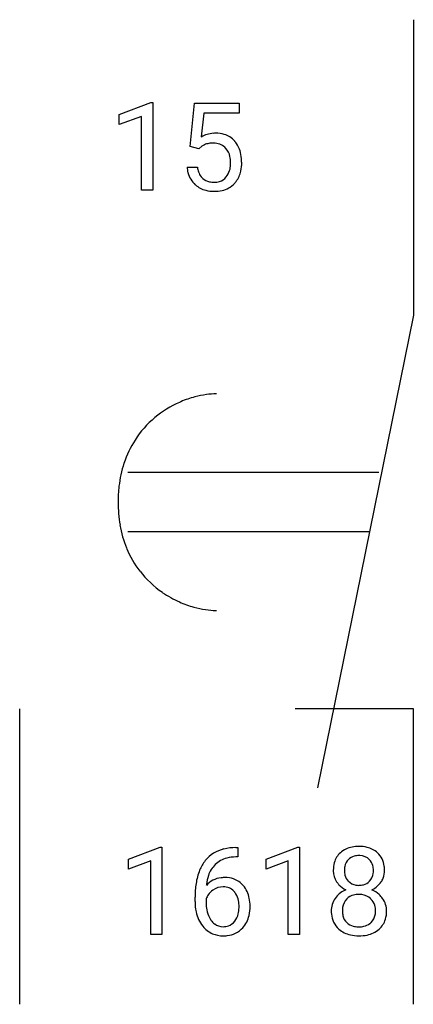
# Model space of a CAD drawing. Extents: x 4.9 to 10.2, y -2.8 to 10.5.
import ezdxf

# ---------------------------------------------------------------- set-up
doc = ezdxf.new("R2010")
doc.units = 0
doc.layers.add('DEFAULT_255_1_234', color=255, linetype='CONTINUOUS')
doc.layers.add('DEFAULT_255_2_778', color=255, linetype='CONTINUOUS')

msp = doc.modelspace()

# ---------------------------------------------------------------- linework, layer by layer
at = {"layer": 'DEFAULT_255_1_234'}
for p, q in [((6.243, 9.177), (6.668, 9.337)), ((6.668, 9.337), (6.692, 9.337)), ((6.692, 9.337), (6.692, 8.162)), ((7.195, 8.748), (7.255, 9.331)), ((7.255, 9.331), (7.854, 9.331)), ((7.854, 9.331), (7.854, 9.194)), ((6.243, 9.042), (6.243, 9.177)), ((6.542, 9.152), (6.243, 9.042)), ((6.542, 8.162), (6.542, 9.152)), ((7.381, 9.194), (7.345, 8.875)), ((7.854, 9.194), (7.381, 9.194)), ((7.314, 8.718), (7.195, 8.748)), ((7.354, 8.75), (7.314, 8.718)), ((7.154, 8.47), (7.294, 8.47)), ((6.692, 8.162), (6.542, 8.162)), ((6.368, -0.827), (6.794, -0.667)), ((6.794, -0.667), (6.817, -0.667)), ((6.817, -0.667), (6.817, -1.842)), ((7.809, -0.672), (7.836, -0.672)), ((7.836, -0.672), (7.836, -0.798)), ((8.216, -0.827), (8.641, -0.667)), ((8.641, -0.667), (8.665, -0.667)), ((8.665, -0.667), (8.665, -1.842)), ((6.368, -0.962), (6.368, -0.827)), ((6.668, -0.852), (6.368, -0.962)), ((6.668, -1.842), (6.668, -0.852)), ((7.836, -0.798), (7.809, -0.798)), ((8.216, -0.962), (8.216, -0.827)), ((8.515, -0.852), (8.216, -0.962)), ((8.515, -1.842), (8.515, -0.852)), ((7.262, -1.397), (7.262, -1.34)), ((7.411, -1.359), (7.411, -1.414)), ((6.817, -1.842), (6.668, -1.842)), ((8.665, -1.842), (8.515, -1.842))]:
    msp.add_line(p, q, dxfattribs=at)
for centre, radius, start, end in [((7.531, 8.557), 0.368, 93.7182, 120.2539), ((7.54, 8.476), 0.449, 89.966, 94.2496), ((7.544, 8.535), 0.39, 73.8043, 90.5586), ((7.568, 8.621), 0.302, 41.3071, 73.543), ((7.461, 8.61), 0.176, 114.1951, 127.3641), ((7.484, 8.556), 0.235, 98.9831, 113.8909), ((7.504, 8.433), 0.36, 89.6805, 99.1614), ((7.506, 8.5), 0.293, 84.6958, 90.0676), ((7.519, 8.581), 0.211, 41.785, 85.9893), ((7.526, 8.585), 0.356, 13.5076, 41.2174), ((7.496, 8.561), 0.241, 12.649, 41.6081), ((7.39, 8.536), 0.35, 359.5577, 12.9535), ((7.362, 8.542), 0.526, 1.1331, 13.8829), ((7.601, 8.508), 0.449, 184.9247, 194.4976), ((7.62, 8.512), 0.329, 187.3601, 198.6733), ((7.382, 8.522), 0.358, 344.2412, 356.7357), ((7.257, 8.533), 0.483, 356.3549, 0.05), ((7.349, 8.531), 0.54, 347.8572, 0.4293), ((7.221, 8.535), 0.667, 359.9919, 1.5443), ((7.477, 8.472), 0.32, 193.7537, 228.5271), ((7.515, 8.475), 0.218, 198.4452, 217.7945), ((7.486, 8.454), 0.182, 218.2887, 228.5612), ((7.535, 8.457), 0.188, 286.7251, 320.6004), ((7.497, 8.488), 0.237, 320.6713, 344.5442), ((7.524, 8.491), 0.36, 323.673, 348.1673), ((7.485, 8.484), 0.334, 228.9024, 256.3314), ((7.496, 8.468), 0.198, 228.9655, 258.1235), ((7.516, 8.556), 0.288, 257.7258, 270.4014), ((7.521, 8.511), 0.244, 269.4204, 286.4209), ((7.559, 8.469), 0.319, 281.8396, 316.5458), ((7.553, 8.473), 0.326, 316.8171, 323.1493), ((7.515, 8.604), 0.458, 256.2427, 270.4486), ((7.522, 8.625), 0.479, 269.577, 282.4215), ((9.462, -1.12), 0.464, 89.6733, 101.2449), ((9.468, -1.103), 0.446, 76.2877, 90.4586), ((7.749, -1.131), 0.451, 102.8716, 140.8565), ((7.814, -1.375), 0.703, 90.3778, 103.5869), ((9.403, -0.95), 0.28, 132.2454, 164.5092), ((9.432, -0.983), 0.323, 100.7053, 132.1387), ((9.449, -0.958), 0.178, 105.923, 135.1663), ((9.463, -1.009), 0.23, 89.4776, 105.7298), ((9.465, -1.026), 0.248, 86.9834, 90.02), ((9.472, -0.965), 0.186, 44.3959, 88.2499), ((9.499, -0.981), 0.321, 47.824, 76.4267), ((9.521, -0.955), 0.286, 6.9169, 47.6261), ((7.813, -1.177), 0.53, 141.4298, 157.8541), ((7.791, -1.164), 0.369, 134.5303, 161.6211), ((7.775, -1.153), 0.35, 104.2855, 133.8629), ((7.814, -1.298), 0.5, 90.6001, 104.5147), ((9.493, -0.974), 0.373, 164.6186, 180.5292), ((9.534, -0.978), 0.265, 168.3802, 180.3602), ((9.451, -0.959), 0.18, 135.3053, 168.9882), ((9.474, -0.965), 0.185, 16.3252, 44.7913), ((9.426, -0.978), 0.234, 359.479, 16.0679), ((9.402, -0.977), 0.407, 359.842, 7.9694), ((8.035, -1.265), 0.768, 157.9803, 171.6247), ((7.957, -1.222), 0.545, 161.285, 174.2077), ((9.452, -0.978), 0.332, 179.9993, 181.1655), ((9.394, -0.982), 0.274, 180.4317, 213.2714), ((9.511, -0.982), 0.242, 179.503, 194.9127), ((9.452, -0.998), 0.182, 194.9722, 224.1944), ((9.473, -0.995), 0.186, 316.0413, 351.9163), ((9.4, -0.981), 0.261, 351.1057, 0.1937), ((9.527, -0.98), 0.282, 338.8764, 0.5166), ((8.474, -1.333), 1.213, 171.4525, 180.3159), ((7.642, -1.38), 0.303, 95.8331, 138.9955), ((8.097, -1.242), 0.687, 173.7811, 174.9255), ((7.665, -1.508), 0.433, 89.8754, 97.0544), ((7.669, -1.424), 0.349, 71.6408, 90.624), ((7.684, -1.369), 0.292, 39.6368, 71.019), ((7.621, -1.424), 0.376, 10.6587, 39.9044), ((9.413, -0.969), 0.297, 213.3439, 222.6271), ((9.426, -0.956), 0.315, 222.9548, 244.1372), ((9.45, -1), 0.178, 224.2961, 262.0157), ((9.464, -0.927), 0.253, 261.125, 270.196), ((9.467, -0.945), 0.234, 269.4826, 285.0988), ((9.482, -1.003), 0.174, 285.1586, 315.9485), ((9.505, -0.958), 0.312, 296.7586, 325.7537), ((9.544, -0.985), 0.265, 325.8412, 338.4796), ((7.627, -1.437), 0.23, 145.2975, 160.266), ((7.645, -1.451), 0.252, 124.9745, 144.8959), ((7.64, -1.436), 0.237, 89.8751, 126.2072), ((7.641, -1.433), 0.235, 85.0141, 90.0513), ((7.648, -1.383), 0.184, 36.8251, 85.7416), ((7.606, -1.422), 0.241, 32.3035, 38.0827), ((7.575, -1.438), 0.276, 11.0482, 31.8146), ((9.407, -1.534), 0.318, 115.5538, 145.6416), ((9.441, -1.595), 0.387, 113.2438, 116.2055), ((9.443, -1.502), 0.199, 104.8856, 135.2448), ((9.461, -1.569), 0.268, 89.4959, 104.858), ((9.464, -1.593), 0.291, 82.2615, 90.144), ((9.478, -1.512), 0.21, 45.3029, 83.1921), ((9.476, -0.909), 0.369, 296.0902, 297.3618), ((9.502, -1.565), 0.352, 47.9009, 67.1947), ((9.521, -1.54), 0.32, 35.2362, 47.5514), ((7.916, -1.401), 0.655, 179.6345, 191.7836), ((7.934, -1.417), 0.523, 179.6514, 190.2856), ((7.447, -1.465), 0.407, 359.6214, 11.2839), ((7.466, -1.457), 0.535, 359.6826, 11.1326), ((9.39, -1.523), 0.298, 145.6796, 180.626), ((9.448, -1.507), 0.205, 135.3399, 172.1044), ((9.484, -1.508), 0.203, 17.2923, 45.4627), ((9.437, -1.521), 0.251, 359.4454, 16.9256), ((9.548, -1.523), 0.289, 359.276, 35.4014), ((7.722, -1.445), 0.456, 191.4116, 218.6078), ((7.765, -1.449), 0.351, 190.0945, 207.5098), ((7.589, -1.503), 0.261, 322.6008, 346.5182), ((7.473, -1.473), 0.38, 346.2582, 358.7742), ((7.371, -1.468), 0.482, 358.3755, 0.0098), ((7.629, -1.505), 0.367, 318.141, 347.6119), ((7.462, -1.464), 0.539, 347.2487, 0.4369), ((9.508, -1.527), 0.415, 179.9315, 185.3255), ((9.392, -1.544), 0.298, 184.0104, 228.5072), ((9.529, -1.522), 0.287, 171.2652, 180.1859), ((9.512, -1.525), 0.27, 179.5155, 193.6467), ((9.496, -1.543), 0.19, 314.2553, 350.1693), ((9.411, -1.524), 0.277, 349.4146, 0.2931), ((9.473, -1.53), 0.364, 343.1295, 0.5777), ((7.708, -1.476), 0.288, 207.9583, 216.3251), ((7.674, -1.504), 0.245, 215.7661, 232.5457), ((7.636, -1.552), 0.183, 232.8005, 270.6606), ((7.65, -1.551), 0.183, 289.1833, 322.9684), ((9.43, -1.546), 0.186, 193.3541, 225.8257), ((9.434, -1.539), 0.194, 226.418, 255.8554), ((9.489, -1.529), 0.205, 281.7523, 306.6056), ((9.499, -1.546), 0.186, 307.135, 314.0278), ((9.546, -1.55), 0.288, 310.8497, 342.7448), ((7.634, -1.518), 0.341, 218.1665, 245.8781), ((7.634, -1.504), 0.354, 246.914, 270.7437), ((7.641, -1.516), 0.219, 269.3554, 288.4744), ((7.661, -1.531), 0.325, 275.6342, 317.8248), ((9.423, -1.507), 0.346, 228.7554, 257.8484), ((9.461, -1.347), 0.511, 257.4584, 270.4287), ((9.46, -1.445), 0.291, 255.4656, 268.7986), ((9.465, -1.362), 0.375, 268.3465, 270.0105), ((9.467, -1.43), 0.307, 269.5759, 282.0823), ((9.468, -1.347), 0.511, 269.6193, 281.979), ((9.504, -1.502), 0.352, 281.5474, 310.917), ((7.639, -1.401), 0.457, 269.8874, 276.7918)]:
    msp.add_arc(centre, radius, start, end, dxfattribs=at)
at = {"layer": 'DEFAULT_255_2_778'}
for p, q in [((10.196, 10.451), (10.196, 6.482)), ((10.196, 6.482), (8.906, 0.132)), ((9.733, 4.366), (6.359, 4.366)), ((9.6, 3.572), (6.359, 3.572)), ((4.904, -2.778), (4.904, 1.191)), ((10.196, 1.191), (8.608, 1.191)), ((10.196, -2.778), (10.196, 1.191))]:
    msp.add_line(p, q, dxfattribs=at)
for centre, radius, start, end in [((7.553, 4.408), 1.016, 90.1889, 97.8993), ((7.625, 4.017), 1.414, 113.9188, 129.6967), ((7.633, 4.002), 1.431, 113.1109, 113.9696), ((7.621, 4.032), 1.399, 104.9892, 113.1476), ((7.585, 4.172), 1.254, 97.8409, 105.0201), ((7.57, 4.083), 1.328, 129.7092, 147.1546), ((7.6, 4.068), 1.361, 147.2781, 161.9275), ((7.79, 4.007), 1.561, 161.9583, 173.5615), ((8.074, 3.972), 1.847, 173.4629, 180.0835), ((8.014, 3.963), 1.787, 179.823, 189.7093), ((7.715, 3.912), 1.484, 189.7045, 202.1254), ((7.574, 3.856), 1.333, 202.1813, 217.7666), ((7.586, 3.869), 1.349, 217.897, 235.4911), ((7.631, 3.931), 1.426, 235.4168, 246.0452), ((7.624, 3.913), 1.407, 245.9986, 254.3692), ((7.587, 3.78), 1.268, 254.335, 261.6859), ((7.554, 3.548), 1.034, 261.6343, 269.2623), ((7.55, 3.398), 0.884, 269.4429, 270.0001)]:
    msp.add_arc(centre, radius, start, end, dxfattribs=at)

doc.saveas('drawing.dxf')
